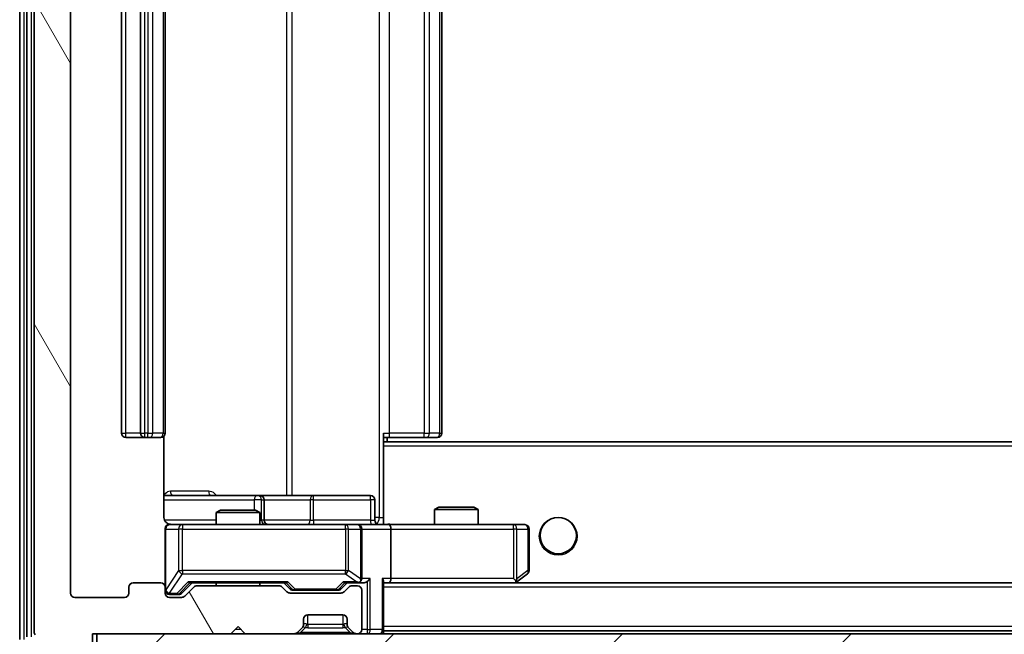
# Model space of a CAD drawing. Units: millimetres. Extents: x 0 to 5795, y 0 to 984.
# Drawn here: x 2113 to 2181, y 734 to 776 of the extents above; entities that cross this region are included whole.
import ezdxf

# ---------------------------------------------------------------- set-up
doc = ezdxf.new("R2010")
doc.units = ezdxf.units.MM
doc.header["$LTSCALE"] = 2.5
doc.layers.get('Defpoints').update_dxf_attribs({"lineweight": 25})
for name, color, linetype, lineweight in [('Dimension (ISO)', 7, 'Continuous', 18), ('Visible (ISO)', 7, 'Continuous', 35), ('Visible Narrow (ISO)', 7, 'Continuous', 25)]:
    doc.layers.add(name, color=color, linetype=linetype, lineweight=lineweight)
doc.layers.add('Hatch (ISO)', color=1, linetype='Continuous', lineweight=18, true_color=0xff0000)
doc.styles.add('Note Text (TK)', font='MS PGothic.ttf')
doc.dimstyles.new('Default - Method 1b (TK)', dxfattribs={"dimscale": 2.5, "dimtxt": 2.5, "dimasz": 2.5, "dimexe": 1, "dimexo": 1.5, "dimgap": 1, "dimtad": 1, "dimrnd": 1e-08, "dimdsep": 46, "dimtxsty": 'Note Text (TK)', "dimcen": 0.09, "dimdle": 5, "dimclrd": 100, "dimclre": 100, "dimclrt": 7, "dimadec": 1, "dimazin": 1, "dimtfac": 1, "dimtmove": 0, "dimatfit": 3, "dimfxl": 1, "dimtolj": 1, "dimlwd": -1, "dimlwe": -1, "dimarcsym": 0})

# ---------------------------------------------------------------- blocks, each defined once
blk = doc.blocks.new('*D37')
at = {"layer": 'Defpoints', "color": 0, "transparency": 16777216}
for p in [(2116.611, 736.826), (2269.611, 736.826), (2269.611, 694.826)]:
    blk.add_point(p, dxfattribs=at)
at = {"layer": 'Dimension (ISO)', "color": 100, "transparency": 16777216}
for p, q in [((2116.611, 731.576), (2116.611, 691.326)), ((2269.611, 731.576), (2269.611, 691.326)), ((2125.361, 694.826), (2260.861, 694.826))]:
    blk.add_line(p, q, dxfattribs=at)
for points in [[(2125.361, 696.284), (2125.361, 693.367), (2116.611, 694.826)], [(2260.861, 696.284), (2260.861, 693.367), (2269.611, 694.826)]]:
    blk.add_solid(points, dxfattribs=at)
at = {"layer": 'Dimension (ISO)', "color": 7, "transparency": 16777216, "insert": (2184.56, 702.701), "char_height": 8.75, "attachment_point": 4, "style": 'Note Text (TK)'}
blk.add_mtext('\\A1;153', dxfattribs=at)

msp = doc.modelspace()

# ---------------------------------------------------------------- hatches: boundary and pattern name
at = {"layer": 'Hatch (ISO)'}
h = msp.add_hatch(dxfattribs=at)
h.set_pattern_fill('ANSI31', color=256, scale=88.9, angle=75.000175, style=0)
h.set_pattern_definition([(120.0002, (936.75, -28), (-9.62369, -5.55628), [])])
edge = h.paths.add_edge_path()
edge.add_line((2130.9365, 737.3256), (2125.2851, 737.3256))
edge.add_ellipse((2125.2851, 737.0256), major_axis=(-0.3, 0), ratio=1, start_angle=270, end_angle=315)
edge.add_line((2125.0729, 737.2377), (2124.4487, 736.6134))
edge.add_ellipse((2124.2365, 736.8256), major_axis=(-0.2121, -0.2121), ratio=1, start_angle=45, end_angle=90, ccw=False)
edge.add_line((2124.2365, 736.5256), (2123.4108, 736.5256))
edge.add_ellipse((2123.4108, 736.8256), major_axis=(-0.3, 0), ratio=1, start_angle=0, end_angle=90, ccw=False)
edge.add_line((2123.1108, 736.8256), (2123.1108, 737.2256))
edge.add_ellipse((2122.8108, 737.2256), major_axis=(0, 0.3), ratio=1, start_angle=270, end_angle=360)
edge.add_line((2122.8108, 737.5256), (2120.9108, 737.5256))
edge.add_ellipse((2120.9108, 737.2256), major_axis=(-0.3, 0), ratio=1, start_angle=270, end_angle=360)
edge.add_line((2120.6108, 737.2256), (2120.6108, 736.8256))
edge.add_ellipse((2120.3108, 736.8256), major_axis=(0, -0.3), ratio=1, start_angle=0, end_angle=90, ccw=False)
edge.add_line((2120.3108, 736.5256), (2116.9108, 736.5256))
edge.add_ellipse((2116.9108, 736.8256), major_axis=(-0.3, 0), ratio=1, start_angle=0, end_angle=90, ccw=False)
edge.add_line((2116.6108, 736.8256), (2116.6108, 812.2256))
edge.add_ellipse((2116.9108, 812.2256), major_axis=(0, 0.3), ratio=1, start_angle=0, end_angle=90, ccw=False)
edge.add_line((2116.9108, 812.5256), (2120.3108, 812.5256))
edge.add_ellipse((2120.3108, 812.2256), major_axis=(0.3, 0), ratio=1, start_angle=0, end_angle=90, ccw=False)
edge.add_line((2120.6108, 812.2256), (2120.6108, 811.8256))
edge.add_ellipse((2120.9108, 811.8256), major_axis=(0, -0.3), ratio=1, start_angle=270, end_angle=360)
edge.add_line((2120.9108, 811.5256), (2122.8108, 811.5256))
edge.add_ellipse((2122.8108, 811.8256), major_axis=(0.3, 0), ratio=1, start_angle=270, end_angle=360)
edge.add_line((2123.1108, 811.8256), (2123.1108, 812.2256))
edge.add_ellipse((2123.4108, 812.2256), major_axis=(0, 0.3), ratio=1, start_angle=0, end_angle=90, ccw=False)
edge.add_line((2123.4108, 812.5256), (2124.2365, 812.5256))
edge.add_ellipse((2124.2365, 812.2256), major_axis=(0.3, 0), ratio=1, start_angle=45, end_angle=90, ccw=False)
edge.add_line((2124.4487, 812.4377), (2125.0729, 811.8134))
edge.add_ellipse((2125.2851, 812.0256), major_axis=(0.2121, -0.2121), ratio=1, start_angle=270, end_angle=315)
edge.add_line((2125.2851, 811.7256), (2130.9365, 811.7256))
edge.add_ellipse((2130.9365, 812.0256), major_axis=(0.3, 0), ratio=1, start_angle=270, end_angle=315)
edge.add_line((2131.1487, 811.8134), (2131.4729, 812.1377))
edge.add_ellipse((2131.6851, 811.9256), major_axis=(0.2121, 0.2121), ratio=1, start_angle=45, end_angle=90, ccw=False)
edge.add_line((2131.6851, 812.2256), (2135.1865, 812.2256))
edge.add_ellipse((2135.1865, 811.9256), major_axis=(0.3, 0), ratio=1, start_angle=45, end_angle=90, ccw=False)
edge.add_line((2135.3987, 812.1377), (2135.7229, 811.8134))
edge.add_ellipse((2135.9351, 812.0256), major_axis=(0.2121, -0.2121), ratio=1, start_angle=270, end_angle=315)
edge.add_line((2135.9351, 811.7256), (2136.3108, 811.7256))
edge.add_ellipse((2136.3108, 812.0256), major_axis=(0.3, 0), ratio=1, start_angle=270, end_angle=360)
edge.add_line((2136.6108, 812.0256), (2136.6108, 814.7256))
edge.add_ellipse((2136.3108, 814.7256), major_axis=(0, 0.3), ratio=1, start_angle=270, end_angle=360)
edge.add_line((2136.3108, 815.0256), (2136.2351, 815.0256))
edge.add_ellipse((2136.2351, 814.7256), major_axis=(-0.3, 0), ratio=1, start_angle=270, end_angle=315)
edge.add_line((2136.0229, 814.9377), (2135.6987, 814.6134))
edge.add_ellipse((2135.9108, 814.4013), major_axis=(-0.2121, -0.2121), ratio=1, start_angle=270, end_angle=315)
edge.add_line((2135.6108, 814.4013), (2135.6108, 814.0256))
edge.add_ellipse((2135.3108, 814.0256), major_axis=(0, -0.3), ratio=1, start_angle=0, end_angle=90, ccw=False)
edge.add_line((2135.3108, 813.7256), (2132.9108, 813.7256))
edge.add_ellipse((2132.9108, 814.0256), major_axis=(-0.3, 0), ratio=1, start_angle=0, end_angle=90, ccw=False)
edge.add_line((2132.6108, 814.0256), (2132.6108, 814.4013))
edge.add_ellipse((2132.3108, 814.4013), major_axis=(0, 0.3), ratio=1, start_angle=270, end_angle=315)
edge.add_line((2132.5229, 814.6134), (2132.1987, 814.9377))
edge.add_ellipse((2131.9865, 814.7256), major_axis=(-0.2121, 0.2121), ratio=1, start_angle=270, end_angle=315)
edge.add_line((2131.9865, 815.0256), (2128.6108, 815.0256))
edge.add_line((2128.6108, 815.0256), (2128.1108, 814.5256))
edge.add_line((2128.1108, 814.5256), (2127.6108, 815.0256))
edge.add_line((2127.6108, 815.0256), (2118.1108, 815.0256))
edge.add_line((2118.1108, 815.0256), (2118.1108, 817.7256))
edge.add_ellipse((2117.8108, 817.7256), major_axis=(0, 0.3), ratio=1, start_angle=270, end_angle=360)
edge.add_line((2117.8108, 818.0256), (2116.7513, 818.0256))
edge.add_ellipse((2116.7513, 817.7256), major_axis=(-0.3, 0), ratio=1, start_angle=270, end_angle=320.194429)
edge.add_line((2116.5209, 817.9176), (2114.1803, 815.109))
edge.add_ellipse((2114.4108, 814.9169), major_axis=(-0.1921, -0.2305), ratio=1, start_angle=270, end_angle=309.805571)
edge.add_line((2114.1108, 814.9169), (2114.1108, 734.1342))
edge.add_ellipse((2114.4108, 734.1342), major_axis=(0, -0.3), ratio=1, start_angle=270, end_angle=309.805571)
edge.add_line((2114.1803, 733.9421), (2116.5209, 731.1335))
edge.add_ellipse((2116.7513, 731.3256), major_axis=(0.1921, -0.2305), ratio=1, start_angle=270, end_angle=320.194429)
edge.add_line((2116.7513, 731.0256), (2117.8108, 731.0256))
edge.add_ellipse((2117.8108, 731.3256), major_axis=(0.3, 0), ratio=1, start_angle=270, end_angle=360)
edge.add_line((2118.1108, 731.3256), (2118.1108, 734.0256))
edge.add_line((2118.1108, 734.0256), (2127.6108, 734.0256))
edge.add_line((2127.6108, 734.0256), (2128.1108, 734.5256))
edge.add_line((2128.1108, 734.5256), (2128.6108, 734.0256))
edge.add_line((2128.6108, 734.0256), (2131.9865, 734.0256))
edge.add_ellipse((2131.9865, 734.3256), major_axis=(0.3, 0), ratio=1, start_angle=270, end_angle=315)
edge.add_line((2132.1987, 734.1134), (2132.5229, 734.4377))
edge.add_ellipse((2132.3108, 734.6498), major_axis=(0.2121, 0.2121), ratio=1, start_angle=270, end_angle=315)
edge.add_line((2132.6108, 734.6498), (2132.6108, 735.0256))
edge.add_ellipse((2132.9108, 735.0256), major_axis=(0, 0.3), ratio=1, start_angle=0, end_angle=90, ccw=False)
edge.add_line((2132.9108, 735.3256), (2135.3108, 735.3256))
edge.add_ellipse((2135.3108, 735.0256), major_axis=(0.3, 0), ratio=1, start_angle=0, end_angle=90, ccw=False)
edge.add_line((2135.6108, 735.0256), (2135.6108, 734.6498))
edge.add_ellipse((2135.9108, 734.6498), major_axis=(0, -0.3), ratio=1, start_angle=270, end_angle=315)
edge.add_line((2135.6987, 734.4377), (2136.0229, 734.1134))
edge.add_ellipse((2136.2351, 734.3256), major_axis=(0.2121, -0.2121), ratio=1, start_angle=270, end_angle=315)
edge.add_line((2136.2351, 734.0256), (2136.3108, 734.0256))
edge.add_ellipse((2136.3108, 734.3256), major_axis=(0.3, 0), ratio=1, start_angle=270, end_angle=360)
edge.add_line((2136.6108, 734.3256), (2136.6108, 737.0256))
edge.add_ellipse((2136.3108, 737.0256), major_axis=(0, 0.3), ratio=1, start_angle=270, end_angle=360)
edge.add_line((2136.3108, 737.3256), (2135.9351, 737.3256))
edge.add_ellipse((2135.9351, 737.0256), major_axis=(-0.3, 0), ratio=1, start_angle=270, end_angle=315)
edge.add_line((2135.7229, 737.2377), (2135.3987, 736.9134))
edge.add_ellipse((2135.1865, 737.1256), major_axis=(-0.2121, -0.2121), ratio=1, start_angle=45, end_angle=90, ccw=False)
edge.add_line((2135.1865, 736.8256), (2131.6851, 736.8256))
edge.add_ellipse((2131.6851, 737.1256), major_axis=(-0.3, 0), ratio=1, start_angle=45, end_angle=90, ccw=False)
edge.add_line((2131.4729, 736.9134), (2131.1487, 737.2377))
edge.add_ellipse((2130.9365, 737.0256), major_axis=(-0.2121, 0.2121), ratio=1, start_angle=270, end_angle=315)
h = msp.add_hatch(dxfattribs=at)
h.set_pattern_fill('ANSI31', color=256, scale=88.9, style=0)
h.set_pattern_definition([(45, (936.75, -28), (-7.857724, 7.857724), [])])
h.paths.add_polyline_path([(2118.4108, 734.0256), (2118.4108, 732.0256), (2267.8108, 732.0256), (2267.8108, 734.0256)])

# ---------------------------------------------------------------- linework, layer by layer
at = {"layer": 'Visible (ISO)'}
for p, q in [((2113.1108, 815.4169), (2113.1108, 733.6342)), ((2113.6108, 815.2359), (2113.6108, 733.8152)), ((2114.1108, 814.9169), (2114.1108, 734.1342)), ((2116.6108, 736.8256), (2116.6108, 812.2256)), ((2120.1108, 801.2256), (2120.1108, 747.8256)), ((2121.4108, 801.2256), (2121.4108, 747.8256)), ((2123.1108, 747.8256), (2123.1108, 801.2256)), ((2142.1108, 747.8256), (2142.1108, 801.2256)), ((2123.021, 742.0256), (2123.021, 747.6115)), ((2138.1108, 747.8256), (2138.1108, 747.1396)), ((2120.4108, 747.5256), (2121.7108, 747.5256)), ((2121.7108, 747.5256), (2121.9037, 747.5256)), ((2122.0451, 747.5256), (2121.9037, 747.5256)), ((2122.0451, 747.5256), (2122.7522, 747.5256)), ((2122.8108, 747.5256), (2122.7522, 747.5256)), ((2138.525, 747.5256), (2138.1108, 747.5256)), ((2248.1108, 747.2256), (2138.1108, 747.2256)), ((2138.1108, 747.1396), (2138.1108, 746.9256)), ((2138.1108, 741.7506), (2138.1108, 746.9256)), ((2138.3608, 747.2256), (2138.3608, 747.5256)), ((2138.525, 747.5256), (2140.9037, 747.5256)), ((2141.0451, 747.5256), (2140.9037, 747.5256)), ((2141.0451, 747.5256), (2141.7522, 747.5256)), ((2141.8108, 747.5256), (2141.7522, 747.5256)), ((2129.4338, 743.5256), (2123.021, 743.5256)), ((2129.6053, 743.5256), (2129.4338, 743.5256)), ((2133.2798, 743.5256), (2129.6053, 743.5256)), ((2137.2095, 743.5256), (2133.2798, 743.5256)), ((2129.9053, 741.8256), (2129.9053, 743.2256)), ((2137.5095, 741.8256), (2137.5095, 743.2256)), ((2126.9175, 742.5256), (2126.6108, 742.3722)), ((2129.6108, 742.3722), (2126.6108, 742.3722)), ((2126.6108, 741.5256), (2126.6108, 742.3722)), ((2126.9175, 742.5256), (2129.3041, 742.5256)), ((2129.3041, 742.5256), (2129.6108, 742.3722)), ((2129.6108, 741.5256), (2129.6108, 742.3722)), ((2141.9175, 742.7256), (2141.6108, 742.5722)), ((2144.6108, 742.5722), (2141.6108, 742.5722)), ((2141.6108, 741.5256), (2141.6108, 742.5722)), ((2141.9175, 742.7256), (2144.3041, 742.7256)), ((2144.3041, 742.7256), (2144.6108, 742.5722)), ((2144.6108, 741.5256), (2144.6108, 742.5722)), ((2124.2962, 741.5256), (2123.4108, 741.5256)), ((2135.4926, 741.5256), (2124.2962, 741.5256)), ((2136.3108, 741.5256), (2135.4926, 741.5256)), ((2136.3108, 741.5256), (2138.4865, 741.5256)), ((2138.1108, 741.7509), (2138.1108, 741.5333)), ((2147.0474, 741.5256), (2138.4865, 741.5256)), ((2147.8108, 741.5256), (2147.0474, 741.5256)), ((2123.1108, 741.2256), (2123.1108, 737.2256)), ((2136.6108, 737.8256), (2136.6108, 741.2256)), ((2138.6108, 741.2256), (2138.6108, 737.8256)), ((2148.1108, 738.3756), (2148.1108, 741.2256)), ((2147.2575, 737.5856), (2147.9908, 738.1356)), ((2122.8108, 737.5256), (2120.9108, 737.5256)), ((2124.2487, 736.8134), (2124.9608, 737.5256)), ((2124.7847, 737.5256), (2131.4369, 737.5256)), ((2126.6108, 737.3256), (2126.6108, 737.5256)), ((2129.6108, 737.3256), (2129.6108, 737.5256)), ((2131.2608, 737.5256), (2131.6729, 737.1134)), ((2135.6108, 737.5256), (2135.1987, 737.1134)), ((2135.4347, 737.5256), (2136.3108, 737.5256)), ((2136.3108, 737.5256), (2136.6865, 737.5256)), ((2138.1108, 734.3256), (2138.1108, 737.6134)), ((2138.1108, 737.5256), (2138.4865, 737.5256)), ((2138.4865, 737.5256), (2147.0775, 737.5256)), ((2247.7351, 737.5256), (2138.4865, 737.5256)), ((2147.0474, 737.8256), (2147.203, 737.6699)), ((2147.1775, 737.5256), (2147.2575, 737.5856)), ((2120.6108, 737.2256), (2120.6108, 736.8256)), ((2123.1108, 736.8256), (2123.1108, 737.2256)), ((2123.4108, 736.7256), (2123.9, 736.7256)), ((2123.9, 736.7256), (2124.0365, 736.7256)), ((2125.0729, 737.2377), (2124.4487, 736.6134)), ((2130.9365, 737.3256), (2125.2851, 737.3256)), ((2131.4729, 736.9134), (2131.1487, 737.2377)), ((2135.1865, 736.8256), (2131.6851, 736.8256)), ((2131.8851, 737.0256), (2132.0285, 737.0256)), ((2132.0285, 737.0256), (2134.8431, 737.0256)), ((2134.8431, 737.0256), (2134.9865, 737.0256)), ((2135.7229, 737.2377), (2135.3987, 736.9134)), ((2136.3108, 737.3256), (2135.9351, 737.3256)), ((2136.6108, 734.3256), (2136.6108, 737.0256)), ((2120.3108, 736.5256), (2116.9108, 736.5256)), ((2124.2365, 736.5256), (2123.4108, 736.5256)), ((2132.6108, 734.6498), (2132.6108, 735.0256)), ((2132.9108, 735.3256), (2135.3108, 735.3256)), ((2135.6108, 735.0256), (2135.6108, 734.6498)), ((2118.1108, 731.3256), (2118.1108, 734.0256)), ((2118.1108, 734.0256), (2127.6108, 734.0256)), ((2118.4108, 734.0256), (2118.4108, 732.0256)), ((2267.8108, 734.0256), (2118.4108, 734.0256)), ((2127.6108, 734.0256), (2128.1108, 734.5256)), ((2128.1108, 734.5256), (2128.6108, 734.0256)), ((2128.6108, 734.0256), (2131.9865, 734.0256)), ((2132.1987, 734.1134), (2132.5229, 734.4377)), ((2132.5229, 734.4377), (2132.5434, 734.4581)), ((2135.6782, 734.4581), (2135.6987, 734.4377)), ((2135.6987, 734.4377), (2136.0229, 734.1134)), ((2136.2351, 734.0256), (2136.3108, 734.0256)), ((2138.1108, 734.3256), (2138.1108, 734.2256)), ((2248.1108, 734.2256), (2138.1108, 734.2256)), ((2138.1108, 734.0256), (2138.1108, 734.2256))]:
    msp.add_line(p, q, dxfattribs=at)
msp.add_circle((2150.1108, 740.7756), 1.25, dxfattribs=at)
for centre, radius, start, end in [((2120.4108, 747.8256), 0.3, 180, 270), ((2121.7108, 747.8256), 0.3, 180, 270), ((2122.8108, 747.8256), 0.3, 270, 0), ((2141.8108, 747.8256), 0.3, 270, 0), ((2129.6053, 743.2256), 0.3, 0, 90), ((2137.2095, 743.2256), 0.3, 0, 90), ((2123.4108, 741.2256), 0.3, 90, 180), ((2123.6108, 742.0256), 0.5, 255.524479, 270), ((2130.2053, 741.8256), 0.3, 180, 270), ((2136.3108, 741.2256), 0.3, 0, 90), ((2137.8095, 741.8256), 0.3, 180, 270), ((2147.8108, 741.2256), 0.3, 0, 90), ((2147.8108, 738.3756), 0.3, 306.869898, 0), ((2120.9108, 737.2256), 0.3, 90, 180), ((2122.8108, 737.2256), 0.3, 0, 90), ((2136.3108, 737.8256), 0.3, 270, 293.437985), ((2136.3108, 737.8256), 0.3, 328.755545, 0), ((2147.0775, 737.8256), 0.3, 270, 293.437984), ((2147.0775, 737.8256), 0.3, 293.437984, 306.869898), ((2116.9108, 736.8256), 0.3, 180, 270), ((2120.3108, 736.8256), 0.3, 270, 0), ((2123.4108, 737.0256), 0.3, 180, 270), ((2123.4108, 736.8256), 0.3, 180, 270), ((2125.2851, 737.0256), 0.3, 90, 135), ((2130.9365, 737.0256), 0.3, 45, 90), ((2131.6851, 737.1256), 0.3, 225, 270), ((2135.1865, 737.1256), 0.3, 270, 315), ((2135.9351, 737.0256), 0.3, 90, 135), ((2136.3108, 737.0256), 0.3, 0, 90), ((2124.2365, 736.8256), 0.3, 270, 315), ((2132.9108, 735.0256), 0.3, 90, 180), ((2135.3108, 735.0256), 0.3, 0, 90), ((2114.4108, 734.1342), 0.3, 180, 219.805571), ((2131.9865, 734.3256), 0.3, 270, 315), ((2132.3108, 734.6498), 0.3, 315, 0), ((2135.9108, 734.6498), 0.3, 180, 225), ((2136.2351, 734.3256), 0.3, 225, 270), ((2136.3108, 734.3256), 0.3, 270, 0), ((2137.8108, 734.3256), 0.3, 270, 0)]:
    msp.add_arc(centre, radius, start, end, dxfattribs=at)
for centre, major_axis, ratio, start_param, end_param in [((2138.4865, 741.2256), (0, 0.3), 0.4142136, 4.712389, 6.2831853), ((2124.6816, 737.8256), (-0.1246, 0.2958), 0.4004104, 2.3310669, 2.974568), ((2131.54, 737.8256), (0.1246, 0.2958), 0.4004104, 3.3086173, 3.9521184), ((2135.3316, 737.8256), (-0.1246, 0.2958), 0.4004104, 2.3310669, 2.974568), ((2136.2786, 737.8256), (0.6487, -0.2044), 0.3384375, 4.8186392, 5.0530703), ((2136.3108, 737.803), (0.2515, -0.483), 0.3384375, 1.1216156, 1.3963425), ((2136.6865, 737.8256), (0.4243, 0), 0.7071068, 4.712389, 5.4977871), ((2136.9865, 737.8256), (-0.2772, -0.2772), 0.4142136, 1.1780972, 1.9634954), ((2137.8108, 737.8256), (-0.2772, 0.2772), 0.4142136, 3.5342917, 4.3196899), ((2138.4865, 737.8256), (0, 0.3), 0.4142136, 3.1415927, 4.712389), ((2147.0474, 737.803), (-0.2411, -0.4823), 0.3700244, 1.4790131, 1.7537399), ((2124.0365, 737.0256), (0.3, 0), 0.9998508, 4.712389, 5.4978618), ((2131.8851, 737.3256), (-0.3, 0), 0.9998508, 0.7853235, 1.5707963), ((2134.9865, 737.3256), (0.3, 0), 0.9998508, 4.712389, 5.4978618)]:
    msp.add_ellipse(centre, major_axis=major_axis, ratio=ratio, start_param=start_param, end_param=end_param, dxfattribs=at)
for points, knots in [([(2123.021, 742.0256), (2123.021, 741.9653), (2123.0362, 741.8946), (2123.0856, 741.7816), (2123.1296, 741.7199), (2123.2225, 741.6312), (2123.2885, 741.5891), (2123.3624, 741.5595), (2123.3766, 741.5546), (2123.3912, 741.5502)], [0.151444025, 0.151444025, 0.151444025, 0.151444025, 0.169518324, 0.169518324, 0.188462119, 0.188462119, 0.208033743, 0.208033743, 0.212356182, 0.212356182, 0.212356182, 0.212356182]), ([(2123.1108, 741.2256), (2123.1108, 741.2256), (2123.1108, 741.2404), (2123.1108, 741.2494), (2123.1108, 741.2508), (2123.1108, 741.2516), (2123.1108, 741.2517), (2123.1108, 741.2519), (2123.1108, 741.2518), (2123.1108, 741.2522), (2123.1108, 741.2523), (2123.1108, 741.2528), (2123.1108, 741.2529), (2123.1108, 741.2531), (2123.1108, 741.2533), (2123.1108, 741.2537), (2123.1108, 741.2539), (2123.1108, 741.2552), (2123.1108, 741.2564), (2123.111, 741.2663), (2123.1116, 741.2751), (2123.1143, 741.2989), (2123.1172, 741.3138), (2123.1296, 741.359), (2123.143, 741.3887), (2123.1782, 741.4428), (2123.2009, 741.4677), (2123.2517, 741.5072), (2123.2801, 741.5225), (2123.3394, 741.5435), (2123.371, 741.5495), (2123.4303, 741.5515), (2123.4587, 741.5485), (2123.4858, 741.5414)], [0, 0, 0, 0, 0.05281999, 0.05281999, 0.06906004, 0.06906004, 0.07210481, 0.07210481, 0.07438843, 0.07438843, 0.07481761, 0.07481761, 0.07490041, 0.07490041, 0.07498394, 0.07498394, 0.07506756, 0.07506756, 0.07540702, 0.07540702, 0.07805398, 0.07805398, 0.08258499, 0.08258499, 0.0921136, 0.0921136, 0.10195528, 0.10195528, 0.11140462, 0.11140462, 0.12083012, 0.12083012, 0.12921615, 0.12921615, 0.12921615, 0.12921615]), ([(2138.1108, 741.5374), (2138.304, 741.5473), (2138.4978, 741.5537), (2138.8853, 741.5427), (2139.0792, 741.5256), (2139.2733, 741.5256)], [0, 0, 0, 0, 0.05805072, 0.05805072, 0.11630897, 0.11630897, 0.11630897, 0.11630897]), ([(2136.4301, 737.5503), (2136.4364, 737.5531), (2136.4425, 737.5559), (2136.475, 737.5727), (2136.5041, 737.5942), (2136.5403, 737.6311), (2136.5554, 737.6508), (2136.5673, 737.6699)], [0.250886757, 0.250886757, 0.250886757, 0.250886757, 0.252877969, 0.252877969, 0.261958418, 0.261958418, 0.268388032, 0.268388032, 0.268388032, 0.268388032]), ([(2147.1968, 737.5503), (2147.1978, 737.5527), (2147.1987, 737.5553), (2147.2039, 737.5725), (2147.2064, 737.5919), (2147.2069, 737.6291), (2147.2055, 737.6499), (2147.203, 737.6699)], [0.381031219, 0.381031219, 0.381031219, 0.381031219, 0.382741903, 0.382741903, 0.391761654, 0.391761654, 0.398553638, 0.398553638, 0.398553638, 0.398553638])]:
    msp.add_open_spline(points, degree=3, knots=knots, dxfattribs=at)
at = {"layer": 'Visible Narrow (ISO)'}
for p, q in [((2113.4108, 733.6342), (2113.4108, 815.4169)), ((2113.9108, 733.8152), (2113.9108, 815.2359)), ((2137.8179, 807.0256), (2137.8179, 742.0256)), ((2131.4356, 805.5256), (2131.4356, 743.5256)), ((2131.8399, 743.5256), (2131.8399, 805.5256)), ((2120.4108, 747.8256), (2120.4108, 801.2256)), ((2121.7108, 747.8256), (2121.7108, 801.2256)), ((2121.9037, 801.2256), (2121.9037, 747.8256)), ((2122.2573, 747.8256), (2122.2573, 801.2256)), ((2122.9644, 801.2256), (2122.9644, 747.8256)), ((2138.525, 747.8256), (2138.525, 801.2256)), ((2140.9037, 801.2256), (2140.9037, 747.8256)), ((2141.2573, 747.8256), (2141.2573, 801.2256)), ((2141.9644, 801.2256), (2141.9644, 747.8256)), ((2120.1108, 747.8256), (2120.4108, 747.8256)), ((2121.4108, 747.8256), (2120.4108, 747.8256)), ((2120.4108, 747.5256), (2120.4108, 747.8256)), ((2121.4108, 747.8256), (2121.7108, 747.8256)), ((2121.7108, 747.5256), (2121.7108, 747.8256)), ((2121.9037, 747.8256), (2121.7108, 747.8256)), ((2121.9037, 747.5256), (2121.9037, 747.8256)), ((2121.9037, 747.8256), (2122.2573, 747.8256)), ((2122.9644, 747.8256), (2122.2573, 747.8256)), ((2122.9644, 747.8256), (2123.1108, 747.8256)), ((2138.1108, 747.8256), (2138.525, 747.8256)), ((2138.525, 747.5256), (2138.525, 747.8256)), ((2140.9037, 747.8256), (2138.525, 747.8256)), ((2140.9037, 747.5256), (2140.9037, 747.8256)), ((2140.9037, 747.8256), (2141.2573, 747.8256)), ((2141.9644, 747.8256), (2141.2573, 747.8256)), ((2141.9644, 747.8256), (2142.1108, 747.8256)), ((2248.1108, 746.9256), (2138.1108, 746.9256)), ((2126.096, 743.8256), (2123.4659, 743.8256)), ((2123.021, 743.2256), (2129.2216, 743.2256)), ((2129.7335, 743.2256), (2129.2216, 743.2256)), ((2129.2216, 743.2256), (2129.2216, 742.5256)), ((2129.7335, 741.8256), (2129.7335, 743.2256)), ((2129.7335, 743.2256), (2129.905, 743.2256)), ((2129.9053, 743.2256), (2129.905, 743.2256)), ((2129.905, 743.2256), (2129.905, 741.8256)), ((2129.9053, 743.2256), (2133.0677, 743.2256)), ((2133.2929, 743.2256), (2133.0677, 743.2256)), ((2133.0677, 743.2256), (2133.0677, 741.8256)), ((2133.2929, 743.2256), (2137.2226, 743.2256)), ((2133.2929, 741.8256), (2133.2929, 743.2256)), ((2137.5095, 743.2256), (2137.2226, 743.2256)), ((2137.2226, 743.2256), (2137.2226, 741.8256)), ((2126.6108, 741.8256), (2123.0667, 741.8256)), ((2124.2962, 741.5256), (2124.2962, 741.2256)), ((2129.6108, 741.8256), (2129.7335, 741.8256)), ((2129.905, 741.8256), (2129.7335, 741.8256)), ((2129.905, 741.8256), (2129.9053, 741.8256)), ((2133.0677, 741.8256), (2129.9053, 741.8256)), ((2133.0677, 741.8256), (2133.2929, 741.8256)), ((2137.2226, 741.8256), (2133.2929, 741.8256)), ((2135.4926, 741.2256), (2135.4926, 741.5256)), ((2137.2226, 741.8256), (2137.5095, 741.8256)), ((2137.8179, 742.0256), (2137.5095, 742.0256)), ((2137.8179, 742.0256), (2138.1108, 742.0256)), ((2147.0474, 741.2256), (2147.0474, 741.5256)), ((2123.1425, 741.2256), (2123.1108, 741.2256)), ((2123.1425, 737.0474), (2123.1425, 741.2256)), ((2123.1425, 741.2256), (2124.0279, 741.2256)), ((2124.2962, 741.2256), (2124.0279, 741.2256)), ((2124.0279, 741.2256), (2124.0279, 738.3756)), ((2124.2962, 738.3756), (2124.2962, 741.2256)), ((2124.2962, 741.2256), (2135.4926, 741.2256)), ((2135.6972, 741.2256), (2135.4926, 741.2256)), ((2135.4926, 741.2256), (2135.4926, 738.3756)), ((2135.6972, 738.3756), (2135.6972, 741.2256)), ((2135.6972, 741.2256), (2136.5155, 741.2256)), ((2136.6108, 741.2256), (2136.5155, 741.2256)), ((2136.5155, 741.2256), (2136.5155, 737.803)), ((2136.6108, 741.2256), (2138.6108, 741.2256)), ((2138.6108, 741.2256), (2147.0474, 741.2256)), ((2147.0474, 741.2256), (2147.0474, 737.8256)), ((2147.2668, 741.2256), (2147.0474, 741.2256)), ((2147.2668, 737.803), (2147.2668, 741.2256)), ((2147.2668, 741.2256), (2148.0302, 741.2256)), ((2148.1108, 741.2256), (2148.0302, 741.2256)), ((2148.0302, 741.2256), (2148.0302, 738.3756)), ((2124.0279, 738.3756), (2123.1425, 737.0474)), ((2123.4108, 736.8074), (2124.2962, 738.1356)), ((2124.0279, 738.3756), (2124.2962, 738.3756)), ((2124.2962, 738.3756), (2124.2962, 738.1356)), ((2135.4926, 738.3756), (2124.2962, 738.3756)), ((2124.2962, 738.1356), (2135.4926, 738.1356)), ((2135.4926, 738.1356), (2135.4926, 738.3756)), ((2135.4926, 738.3756), (2135.6972, 738.3756)), ((2135.4926, 738.1356), (2136.2786, 737.5856)), ((2136.5155, 737.803), (2135.6972, 738.3756)), ((2148.0302, 738.3756), (2147.2668, 737.803)), ((2148.1108, 738.3756), (2148.0302, 738.3756)), ((2124.6816, 737.5856), (2123.9, 736.7856)), ((2124.1121, 736.8134), (2124.8078, 737.5256)), ((2131.54, 737.5856), (2124.6816, 737.5856)), ((2131.4138, 737.5256), (2131.8164, 737.1134)), ((2132.0285, 737.0856), (2131.54, 737.5856)), ((2135.3316, 737.5856), (2134.8431, 737.0856)), ((2135.0552, 737.1134), (2135.4578, 737.5256)), ((2136.2786, 737.5856), (2135.3316, 737.5856)), ((2137.1987, 737.8256), (2136.6108, 737.8256)), ((2136.9865, 737.6134), (2136.9865, 734.3256)), ((2137.1987, 734.3256), (2137.1987, 737.8256)), ((2138.0229, 737.8256), (2138.0229, 734.3256)), ((2138.6108, 737.8256), (2138.0229, 737.8256)), ((2147.0474, 737.8256), (2138.6108, 737.8256)), ((2123.1108, 737.0474), (2123.1425, 737.0474)), ((2123.4108, 736.7856), (2123.4108, 736.8074)), ((2123.4108, 736.7856), (2123.4108, 736.7256)), ((2123.9, 736.7856), (2123.4108, 736.7856)), ((2123.9, 736.7256), (2123.9, 736.7856)), ((2124.2487, 736.8134), (2124.1121, 736.8134)), ((2131.8164, 737.1134), (2131.6729, 737.1134)), ((2132.0285, 737.0856), (2132.0285, 737.0256)), ((2134.8431, 737.0856), (2132.0285, 737.0856)), ((2134.8431, 737.0256), (2134.8431, 737.0856)), ((2135.1987, 737.1134), (2135.0552, 737.1134)), ((2248.1108, 737.2256), (2138.1108, 737.2256)), ((2132.9108, 734.6498), (2132.9108, 735.3256)), ((2135.3108, 735.3256), (2135.3108, 734.6498)), ((2128.3108, 734.3256), (2127.9108, 734.3256)), ((2132.4108, 734.1134), (2132.7555, 734.4581)), ((2135.8108, 734.1134), (2132.4108, 734.1134)), ((2132.4108, 734.0256), (2132.4108, 734.1134)), ((2132.621, 734.6703), (2132.6108, 734.6498)), ((2135.3108, 734.6498), (2132.9108, 734.6498)), ((2132.9108, 734.6498), (2132.9108, 734.4377)), ((2132.9108, 734.4377), (2135.3108, 734.4377)), ((2135.3108, 734.6498), (2135.3108, 734.4377)), ((2135.8108, 734.1134), (2135.4661, 734.4581)), ((2135.6108, 734.6498), (2135.6006, 734.6703)), ((2135.8108, 734.0256), (2135.8108, 734.1134)), ((2136.9865, 734.3256), (2136.6108, 734.3256)), ((2136.9865, 734.3256), (2136.9865, 734.0256)), ((2136.9865, 734.3256), (2137.1987, 734.3256)), ((2138.0229, 734.3256), (2137.1987, 734.3256)), ((2138.0229, 734.3256), (2138.1108, 734.3256)), ((2248.1108, 734.5256), (2138.1108, 734.5256))]:
    msp.add_line(p, q, dxfattribs=at)
msp.add_circle((2150.1108, 740.7256), 1.3, dxfattribs=at)
for centre, start, end in [((2132.9108, 735.0377), 255, 270), ((2135.3108, 735.0377), 270, 285)]:
    msp.add_arc(centre, 0.6, start, end, dxfattribs=at)
for centre, major_axis, ratio, start_param, end_param in [((2122.0451, 747.8256), (0, -0.3), 0.7071068, 0, 1.5707963), ((2122.7522, 747.8256), (0, -0.3), 0.7071068, 0, 1.5707963), ((2141.0451, 747.8256), (0, -0.3), 0.7071068, 0, 1.5707963), ((2141.7522, 747.8256), (0, -0.3), 0.7071068, 0, 1.5707963), ((2123.6412, 743.8256), (0, -0.3), 0.5845417, 4.712389, 6.2831853), ((2126.2235, 743.8256), (0, -0.3), 0.4251427, 4.712389, 6.2831853), ((2129.4338, 743.2256), (0, 0.3), 0.7071068, 0, 1.5707963), ((2129.4338, 743.2256), (0, 0.3), 0.9990482, 4.712389, 6.2831853), ((2129.6053, 743.2256), (0, 0.3), 0.9990482, 4.712389, 6.2831853), ((2133.2798, 743.2256), (0, 0.3), 0.7071068, 0, 1.5707963), ((2133.2798, 743.2256), (0, 0.3), 0.0436194, 4.712389, 6.2831853), ((2137.2095, 743.2256), (0, 0.3), 0.0436194, 4.712389, 6.2831853), ((2123.4108, 741.2256), (0, 0.3), 0.8944272, 0, 1.5707963), ((2124.2962, 741.2256), (0, 0.3), 0.8944272, 0, 1.5707963), ((2130.0332, 741.8256), (0, -0.3), 0.9990482, 4.712389, 6.2831853), ((2130.2048, 741.8256), (0, -0.3), 0.9990482, 4.712389, 6.2831853), ((2132.8556, 741.8256), (0, -0.3), 0.7071068, 0, 1.5707963), ((2133.306, 741.8256), (0, -0.3), 0.0436194, 4.712389, 6.2831853), ((2135.4926, 741.2256), (0, 0.3), 0.682188, 4.712389, 6.2831853), ((2136.3108, 741.2256), (0, 0.3), 0.682188, 4.712389, 6.2831853), ((2137.2357, 741.8256), (0, -0.3), 0.0436194, 4.712389, 6.2831853), ((2137.4644, 742.0256), (0, 0.5), 0.7071068, 3.6320888, 4.712389), ((2147.0474, 741.2256), (0, 0.3), 0.7311768, 4.712389, 6.2831853), ((2147.8108, 741.2256), (0, 0.3), 0.7311768, 4.712389, 6.2831853), ((2124.2962, 738.3756), (0.2496, -0.1664), 0.7427814, 3.87304, 5.1721792), ((2135.4926, 738.3756), (0.172, 0.2458), 0.6073134, 3.9975941, 5.1142321), ((2147.8108, 738.3756), (0.18, -0.24), 0.6509254, 0, 1.116638), ((2123.4108, 737.0474), (-0.3, 0), 0.8, 0, 1.5707963), ((2123.4108, 737.0256), (-0.3, 0), 0.8, 0, 1.5707963), ((2123.4108, 737.0474), (-0.2496, 0.1664), 0.7427814, 0.7314474, 2.0305866), ((2123.9, 737.0256), (0.2146, -0.2096), 0.6901674, 5.305635, 6.266302), ((2123.9, 737.0256), (0, -0.3), 0.9998508, 0, 0.7854728), ((2132.0285, 737.3256), (0, -0.3), 0.9998508, 5.4977125, 6.2831853), ((2132.0285, 737.3256), (-0.2146, -0.2096), 0.6901674, 0.0168833, 0.9775503), ((2134.8431, 737.3256), (0, -0.3), 0.9998508, 0, 0.7854728), ((2134.8431, 737.3256), (0.2146, -0.2096), 0.6901674, 5.305635, 6.266302), ((2132.9108, 734.4013), (-0.2751, 0.289), 0.4138619, 5.3842077, 6.4314052), ((2135.3108, 734.4013), (0.2751, 0.289), 0.4138619, 6.1349654, 7.1821629), ((2132.8351, 734.3256), (-0.6476, -0.2345), 0.1095524, 6.053417, 7.1006146), ((2132.3312, 734.6703), (0.2121, -0.2121), 0.9351131, 0, 0.8189169), ((2132.9108, 734.4013), (0.3688, -0.0542), 0.100173, 2.0200464, 3.0672439), ((2132.7555, 734.6703), (0.0776, 0.2898), 0.2505628, 3.9605096, 4.7794265), ((2132.9108, 735.2498), (0, -0.6), 0.5, 6.0213859, 6.2831853), ((2135.3108, 735.2498), (0, -0.6), 0.5, 0, 0.2617994), ((2135.4661, 734.6703), (-0.0776, 0.2898), 0.2505628, 1.5037588, 2.3226757), ((2135.3108, 734.4013), (0.3688, 0.0542), 0.100173, 0.0743487, 1.1215463), ((2135.8904, 734.6703), (-0.2121, -0.2121), 0.9351131, 5.4642684, 6.2831853), ((2135.3865, 734.3256), (0.6476, -0.2345), 0.1095524, 5.465756, 6.5129536), ((2136.9865, 734.3256), (0, -0.3), 0.7071068, 0, 1.5707963), ((2137.8108, 734.3256), (0, -0.3), 0.7071068, 0, 1.5707963)]:
    msp.add_ellipse(centre, major_axis=major_axis, ratio=ratio, start_param=start_param, end_param=end_param, dxfattribs=at)
for points, knots in [([(2123.4659, 743.8256), (2123.3354, 743.8256), (2123.1636, 743.7399), (2123.0591, 743.5714), (2123.0377, 743.5256)], [-0.09474832, -0.09474832, -0.09474832, -0.09474832, -0.04737416, -0.031458042, -0.031458042, -0.031458042, -0.031458042]), ([(2126.6124, 743.5256), (2126.5841, 743.5741), (2126.4503, 743.7442), (2126.2459, 743.8256), (2126.096, 743.8256)], [-0.065916466, -0.065916466, -0.065916466, -0.065916466, -0.048782062, 0, 0, 0, 0]), ([(2123.4108, 741.5256), (2123.4378, 741.5256), (2123.4753, 741.5374), (2123.4858, 741.5413), (2123.4858, 741.5414)], [0, 0, 0, 0, 0.049859236, 0.074882887, 0.074882887, 0.074882887, 0.074882887]), ([(2138.1108, 741.5333), (2138.2166, 741.5367), (2138.4423, 741.5434), (2138.8505, 741.5387), (2139.1227, 741.5256), (2139.2733, 741.5256)], [-0.11479384, -0.11479384, -0.11479384, -0.11479384, -0.08309873, -0.04985924, 0, 0, 0, 0])]:
    msp.add_open_spline(points, degree=3, knots=knots, dxfattribs=at)

# ---------------------------------------------------------------- dimensions: what is measured, and where the dimension line sits
at = {"layer": 'Dimension (ISO)', "color": 100, "true_color": 0x00ff3f}
dim = msp.add_linear_dim(base=(2269.6108, 694.8256), p1=(2116.6108, 736.8256), p2=(2269.6108, 736.8256), dimstyle='Default - Method 1b (TK)', override={"dimscale": 0, "dimtxt": 8.75, "dimasz": 8.75, "dimexe": 3.5, "dimexo": 5.25, "dimgap": 3.5, "dimdec": 2, "dimcen": 0.315, "dimtol": 0, "dimlim": 0, "dimtp": 0, "dimtm": 0, "dimtdec": 2, "dimtix": 0, "dimtofl": 0, "dimtmove": 0, "dimatfit": 1}, dxfattribs=at)
dim.commit()
dim.dimension.update_dxf_attribs({"geometry": '*D37', "text_midpoint": (2193.1108, 694.8256), "dimtype": 128})

doc.saveas('drawing.dxf')
